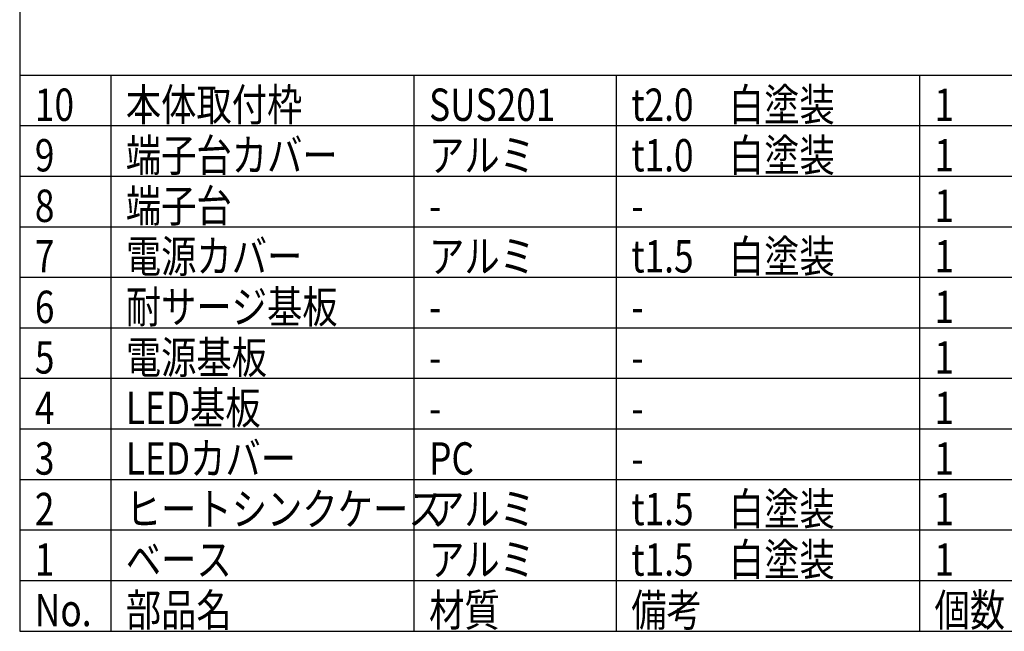
# Model space of a CAD drawing. Units: inches. Extents: x 1503 to 1908, y 76 to 355.
# Drawn here: x 1518 to 1616, y 76 to 136 of the extents above; entities that cross this region are included whole.
import ezdxf

# ---------------------------------------------------------------- set-up
doc = ezdxf.new("R2010")
doc.units = ezdxf.units.IN
doc.header["$LTSCALE"] = 0.2
doc.styles.add('高3.2', font='txt.shx', dxfattribs={"height": 3.2, "bigfont": 'bigfont.shx'})

msp = doc.modelspace()

# ---------------------------------------------------------------- linework, layer by layer
at = {"color": 3}
for p, q in [((1518.325, 349.754), (1518.325, 75.754)), ((1635.325, 130.754), (1518.325, 130.754)), ((1518.325, 75.754), (1908.325, 75.754))]:
    msp.add_line(p, q, dxfattribs=at)
for p, q in [((1527.325, 130.754), (1527.325, 75.754)), ((1557.325, 130.754), (1557.325, 75.754)), ((1577.325, 130.754), (1577.325, 75.754)), ((1607.325, 130.754), (1607.325, 75.754)), ((1635.325, 120.754), (1518.325, 120.754)), ((1635.325, 115.754), (1518.325, 115.754)), ((1635.325, 110.754), (1518.325, 110.754)), ((1635.325, 105.754), (1518.325, 105.754)), ((1635.325, 100.754), (1518.325, 100.754)), ((1635.325, 95.754), (1518.325, 95.754)), ((1635.325, 90.754), (1518.325, 90.754)), ((1635.325, 85.754), (1518.325, 85.754)), ((1635.325, 80.754), (1518.325, 80.754))]:
    msp.add_line(p, q)
at = {"color": 7}
msp.add_line((1635.325, 125.754), (1518.325, 125.754), dxfattribs=at)

# ---------------------------------------------------------------- texts
at = {"color": 3, "style": '高3.2', "width": 0.8}
for s, p in [('本体取付枠', (1528.825, 126.254)), ('t2.0\u3000白塗装', (1578.825, 126.254)), ('10', (1519.825, 126.254)), ('SUS201', (1558.825, 126.254)), ('1', (1608.825, 126.254)), ('端子台カバー', (1528.825, 121.254)), ('t1.0\u3000白塗装', (1578.825, 121.254)), ('9', (1519.825, 121.254)), ('アルミ', (1558.825, 121.254)), ('1', (1608.825, 121.254)), ('端子台', (1528.825, 116.254)), ('8', (1519.825, 116.254)), ('1', (1608.825, 116.254)), ('-', (1558.825, 116.254)), ('-', (1578.825, 116.254)), ('t1.5\u3000白塗装', (1578.825, 111.254)), ('7', (1519.825, 111.254)), ('電源カバー', (1528.825, 111.254)), ('アルミ', (1558.825, 111.254)), ('1', (1608.825, 111.254)), ('6', (1519.825, 106.254)), ('耐サージ基板', (1528.825, 106.254)), ('1', (1608.825, 106.254)), ('-', (1558.825, 106.254)), ('-', (1578.825, 106.254)), ('5', (1519.825, 101.254)), ('電源基板', (1528.825, 101.254)), ('1', (1608.825, 101.254)), ('-', (1558.825, 101.254)), ('-', (1578.825, 101.254)), ('4', (1519.825, 96.254)), ('LED基板', (1528.825, 96.254)), ('1', (1608.825, 96.254)), ('-', (1558.825, 96.254)), ('-', (1578.825, 96.254)), ('3', (1519.825, 91.254)), ('LEDカバー', (1528.825, 91.254)), ('PC', (1558.825, 91.254)), ('1', (1608.825, 91.254)), ('-', (1578.825, 91.254)), ('ヒートシンクケース', (1528.825, 86.254)), ('t1.5\u3000白塗装', (1578.825, 86.254)), ('2', (1519.825, 86.254)), ('アルミ', (1558.825, 86.254)), ('1', (1608.825, 86.254)), ('t1.5\u3000白塗装', (1578.825, 81.254)), ('1', (1519.825, 81.254)), ('ベース', (1528.825, 81.254)), ('アルミ', (1558.825, 81.254)), ('1', (1608.825, 81.254)), ('部品名', (1528.825, 76.254)), ('材質', (1558.825, 76.254)), ('備考', (1578.825, 76.254)), ('個数', (1608.825, 76.254)), ('No.', (1519.825, 76.254))]:
    msp.add_text(s, height=3.2, dxfattribs=at).set_placement(p)

doc.saveas('drawing.dxf')
